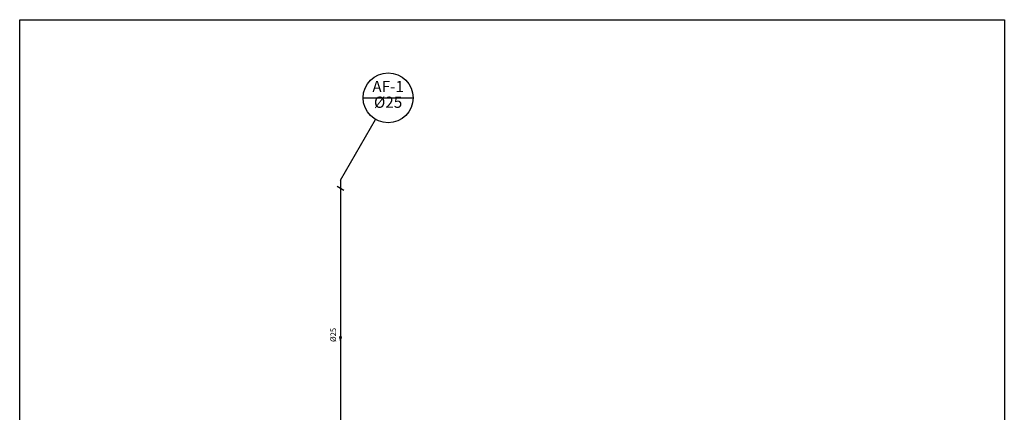
# Model space of a CAD drawing. Units: millimetres. Extents: x 334 to 514, y 24 to 206.
# Drawn here: x 436 to 448, y 114 to 119 of the extents above; entities that cross this region are included whole.
import ezdxf

# ---------------------------------------------------------------- set-up
doc = ezdxf.new("R2010")
doc.units = ezdxf.units.MM
doc.header["$MEASUREMENT"] = 0
for name, color, linetype in [('08', 8, 'Continuous'), ('AF-Colunas', 4, 'Continuous'), ('AF-Indicação_coluna', 3, 'Continuous'), ('AF-Sentido_tubo', 9, 'Continuous'), ('AF-Textos_coluna', 2, 'Continuous'), ('AF-Textos_tubo', 2, 'Continuous'), ('AF-Tubos', 4, 'Continuous')]:
    doc.layers.add(name, color=color, linetype=linetype)
doc.styles.add('Arial', font='verdana.TTF')

msp = doc.modelspace()

# ---------------------------------------------------------------- linework, layer by layer
at = {"layer": '08'}
msp.add_lwpolyline([(435.992, 118.955), (448.421, 118.955), (448.421, 104.482), (435.992, 104.482)], close=True, dxfattribs=at)
at = {"layer": 'AF-Colunas', "linetype": 'Continuous'}
for p, q in [((439.999, 116.855), (440.085, 116.805)), ((440.042, 116.93), (440.042, 116.83))]:
    msp.add_line(p, q, dxfattribs=at)
at = {"layer": 'AF-Indicação_coluna'}
for p, q in [((440.327, 117.97), (440.957, 117.97)), ((440.042, 116.93), (440.484, 117.697))]:
    msp.add_line(p, q, dxfattribs=at)
msp.add_circle((440.642, 117.97), 0.315, dxfattribs=at)
at = {"layer": 'AF-Sentido_tubo'}
msp.add_lwpolyline([(440.042, 115.051), (440.042, 114.91)], dxfattribs=at)
msp.add_lwpolyline([(440.042, 114.91), (440.055, 114.958), (440.029, 114.958)], close=True, dxfattribs=at)
at = {"layer": 'AF-Tubos'}
msp.add_line((440.042, 116.83), (440.042, 113.172), dxfattribs=at)

# ---------------------------------------------------------------- texts
at = {"layer": 'AF-Textos_coluna', "char_height": 0.1412, "attachment_point": 8, "line_spacing_factor": 0.9, "style": 'Arial'}
for s, insert, width in [('AF-1', (440.642, 117.998), 0.67776), ('%%c25', (440.642, 117.8), 0.50832)]:
    msp.add_mtext(s, dxfattribs=dict(at, insert=insert, width=width))
at = {"layer": 'AF-Textos_tubo', "insert": (440.007, 114.98), "char_height": 0.0706, "width": 0.25416, "attachment_point": 8, "rotation": 90.0002, "line_spacing_factor": 0.9, "style": 'Arial'}
msp.add_mtext('%%c25', dxfattribs=at)

doc.saveas('drawing.dxf')
